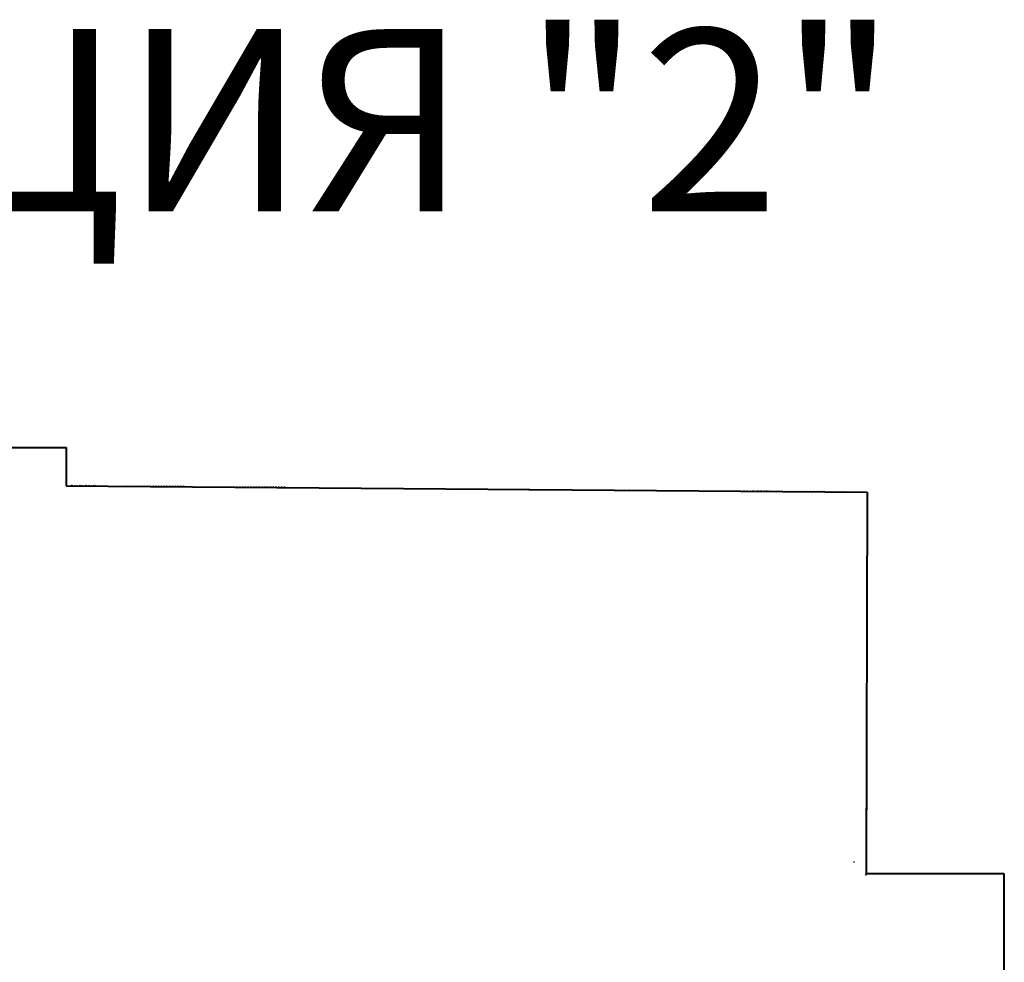
# Model space of a CAD drawing. Units: millimetres. Extents: x -198 to 3581, y 408 to 1026.
# Drawn here: x 1664 to 1677, y 503 to 516 of the extents above; entities that cross this region are included whole.
import ezdxf

# ---------------------------------------------------------------- set-up
doc = ezdxf.new("R2010")
doc.units = ezdxf.units.MM
for name, color, linetype in [('Exterior Walls', 7, 'Continuous'), ('Furniture & Equipment', 7, 'Continuous'), ('Lines', 7, 'Continuous'), ('радиовещание', 7, 'Continuous')]:
    doc.layers.add(name, color=color, linetype=linetype)
doc.layers.add('Жучок', color=7, linetype='Continuous', lineweight=0)
doc.styles.add('1', font='ARIAL.TTF', dxfattribs={"height": 2.5})

msp = doc.modelspace()

# ---------------------------------------------------------------- linework, layer by layer
at = {"layer": 'Exterior Walls', "color": 7}
for p, q in [((1669.63, 509.328), (1669.63, 509.328)), ((1674.594, 509.328), (1674.594, 509.328)), ((1675.297, 505.729), (1675.297, 505.729)), ((1675.173, 504.282), (1675.186, 504.295)), ((1675.297, 504.075), (1675.297, 504.075)), ((1675.338, 504.116), (1675.35, 504.128))]:
    msp.add_line(p, q, dxfattribs=at)
at = {"layer": 'Exterior Walls', "color": 7, "linetype": 'Continuous'}
msp.add_line((1675.35, 504.103), (1675.35, 504.295), dxfattribs=at)
at = {"layer": 'Furniture & Equipment', "color": 7, "linetype": 'Continuous'}
for p, q in [((1664.438, 509.44), (1664.435, 509.449)), ((1664.447, 509.451), (1664.442, 509.453)), ((1664.451, 509.449), (1664.447, 509.451)), ((1664.454, 509.445), (1664.451, 509.449)), ((1664.456, 509.441), (1664.454, 509.445)), ((1664.467, 509.451), (1664.46, 509.445)), ((1664.492, 509.445), (1664.485, 509.451)), ((1664.505, 509.451), (1664.498, 509.445)), ((1664.53, 509.445), (1664.523, 509.451)), ((1664.544, 509.451), (1664.537, 509.445)), ((1664.569, 509.445), (1664.562, 509.451)), ((1664.582, 509.451), (1664.575, 509.445)), ((1664.607, 509.445), (1664.6, 509.451)), ((1664.62, 509.451), (1664.613, 509.445)), ((1664.645, 509.445), (1664.638, 509.451)), ((1664.659, 509.451), (1664.652, 509.445)), ((1664.684, 509.445), (1664.677, 509.451)), ((1664.697, 509.451), (1664.69, 509.445)), ((1664.722, 509.445), (1664.715, 509.451)), ((1664.735, 509.451), (1664.728, 509.445)), ((1664.76, 509.445), (1664.753, 509.451)), ((1664.774, 509.451), (1664.767, 509.445)), ((1665.147, 509.436), (1665.144, 509.445)), ((1665.15, 509.445), (1665.147, 509.436)), ((1665.185, 509.436), (1665.182, 509.445)), ((1665.188, 509.445), (1665.185, 509.436)), ((1665.224, 509.436), (1665.22, 509.445)), ((1665.227, 509.445), (1665.224, 509.436)), ((1665.262, 509.436), (1665.259, 509.445)), ((1665.265, 509.445), (1665.262, 509.436)), ((1665.3, 509.436), (1665.297, 509.445)), ((1665.303, 509.445), (1665.3, 509.436)), ((1665.339, 509.436), (1665.335, 509.445)), ((1665.342, 509.445), (1665.339, 509.436)), ((1665.377, 509.436), (1665.374, 509.445)), ((1665.38, 509.445), (1665.377, 509.436)), ((1665.415, 509.436), (1665.412, 509.445)), ((1665.418, 509.445), (1665.415, 509.436)), ((1665.454, 509.436), (1665.45, 509.445)), ((1665.457, 509.445), (1665.454, 509.436)), ((1665.492, 509.436), (1665.489, 509.445)), ((1665.495, 509.445), (1665.492, 509.436)), ((1665.53, 509.436), (1665.527, 509.445)), ((1665.533, 509.445), (1665.53, 509.436)), ((1665.569, 509.436), (1665.565, 509.445)), ((1665.572, 509.445), (1665.569, 509.436)), ((1665.607, 509.436), (1665.604, 509.445)), ((1665.61, 509.445), (1665.607, 509.436)), ((1665.645, 509.436), (1665.642, 509.445)), ((1665.648, 509.445), (1665.645, 509.436)), ((1665.684, 509.436), (1665.68, 509.445)), ((1665.687, 509.445), (1665.684, 509.436)), ((1665.722, 509.436), (1665.719, 509.445)), ((1665.725, 509.445), (1665.722, 509.436)), ((1665.76, 509.436), (1665.757, 509.445)), ((1665.763, 509.445), (1665.76, 509.436)), ((1665.799, 509.436), (1665.795, 509.445)), ((1665.802, 509.445), (1665.799, 509.436)), ((1665.837, 509.436), (1665.834, 509.445)), ((1665.84, 509.445), (1665.837, 509.436)), ((1665.875, 509.436), (1665.872, 509.445)), ((1665.878, 509.445), (1665.875, 509.436)), ((1665.914, 509.436), (1665.911, 509.445)), ((1665.917, 509.445), (1665.914, 509.436)), ((1665.952, 509.436), (1665.949, 509.445)), ((1665.955, 509.445), (1665.952, 509.436)), ((1665.99, 509.436), (1665.987, 509.445)), ((1665.993, 509.445), (1665.99, 509.436)), ((1666.029, 509.436), (1666.03, 509.427)), ((1666.065, 509.427), (1666.067, 509.436)), ((1666.067, 509.436), (1666.069, 509.427)), ((1666.104, 509.427), (1666.105, 509.436)), ((1666.105, 509.436), (1666.107, 509.427)), ((1666.142, 509.427), (1666.144, 509.436)), ((1666.144, 509.436), (1666.145, 509.427)), ((1666.18, 509.427), (1666.182, 509.436)), ((1666.182, 509.436), (1666.184, 509.427)), ((1666.219, 509.427), (1666.22, 509.436)), ((1666.22, 509.436), (1666.222, 509.427)), ((1666.257, 509.427), (1666.259, 509.436)), ((1666.259, 509.436), (1666.26, 509.427)), ((1666.295, 509.427), (1666.297, 509.436)), ((1666.297, 509.436), (1666.299, 509.427)), ((1666.334, 509.427), (1666.335, 509.436)), ((1666.335, 509.436), (1666.337, 509.427)), ((1666.372, 509.427), (1666.374, 509.436)), ((1666.374, 509.436), (1666.375, 509.427)), ((1666.41, 509.427), (1666.412, 509.436)), ((1666.412, 509.436), (1666.414, 509.427)), ((1666.449, 509.427), (1666.45, 509.436)), ((1666.45, 509.436), (1666.452, 509.427)), ((1666.487, 509.427), (1666.489, 509.436)), ((1666.489, 509.436), (1666.49, 509.427)), ((1666.525, 509.427), (1666.527, 509.436)), ((1666.527, 509.436), (1666.529, 509.427)), ((1666.564, 509.427), (1666.565, 509.436)), ((1666.565, 509.436), (1666.567, 509.427)), ((1666.602, 509.427), (1666.604, 509.436)), ((1666.604, 509.436), (1666.605, 509.427)), ((1666.64, 509.427), (1666.642, 509.436)), ((1666.642, 509.436), (1666.644, 509.427)), ((1666.679, 509.427), (1666.68, 509.436)), ((1666.68, 509.436), (1666.682, 509.427)), ((1666.717, 509.427), (1666.719, 509.436)), ((1666.719, 509.436), (1666.72, 509.427)), ((1666.755, 509.427), (1666.757, 509.436)), ((1666.757, 509.436), (1666.759, 509.427)), ((1666.794, 509.427), (1666.795, 509.436)), ((1666.795, 509.436), (1666.797, 509.427)), ((1666.832, 509.427), (1666.834, 509.436)), ((1666.834, 509.436), (1666.835, 509.427)), ((1666.87, 509.427), (1666.872, 509.436)), ((1666.872, 509.436), (1666.874, 509.427)), ((1666.909, 509.427), (1666.91, 509.436)), ((1666.91, 509.436), (1666.912, 509.427)), ((1666.947, 509.427), (1666.949, 509.436)), ((1666.949, 509.436), (1666.95, 509.427)), ((1666.985, 509.427), (1666.987, 509.436)), ((1666.987, 509.436), (1666.989, 509.427)), ((1667.024, 509.427), (1667.025, 509.436)), ((1667.025, 509.436), (1667.027, 509.427)), ((1667.062, 509.427), (1667.064, 509.436)), ((1667.064, 509.436), (1667.065, 509.427)), ((1667.1, 509.427), (1667.102, 509.436)), ((1667.102, 509.436), (1667.104, 509.427)), ((1667.139, 509.427), (1667.14, 509.436)), ((1667.14, 509.436), (1667.142, 509.427)), ((1667.177, 509.427), (1667.179, 509.436)), ((1667.179, 509.436), (1667.18, 509.427)), ((1667.215, 509.427), (1667.217, 509.436)), ((1667.217, 509.436), (1667.219, 509.427)), ((1667.254, 509.427), (1667.255, 509.436)), ((1667.255, 509.436), (1667.257, 509.427)), ((1667.292, 509.427), (1667.294, 509.436)), ((1667.294, 509.436), (1667.295, 509.427)), ((1667.33, 509.427), (1667.332, 509.436)), ((1667.332, 509.436), (1667.334, 509.427)), ((1667.369, 509.427), (1667.37, 509.436)), ((1667.37, 509.436), (1667.372, 509.427)), ((1670.725, 509.381), (1670.723, 509.391)), ((1670.726, 509.391), (1670.725, 509.381)), ((1670.763, 509.381), (1670.762, 509.391)), ((1670.765, 509.391), (1670.763, 509.381)), ((1670.801, 509.381), (1670.8, 509.391)), ((1670.803, 509.391), (1670.802, 509.381)), ((1670.84, 509.381), (1670.838, 509.391)), ((1670.841, 509.391), (1670.84, 509.381)), ((1670.878, 509.381), (1670.877, 509.391)), ((1670.88, 509.391), (1670.878, 509.381)), ((1670.916, 509.381), (1670.915, 509.391)), ((1670.918, 509.391), (1670.917, 509.381)), ((1670.955, 509.381), (1670.953, 509.391)), ((1670.956, 509.391), (1670.955, 509.381)), ((1670.993, 509.381), (1670.992, 509.391)), ((1670.995, 509.391), (1670.993, 509.381)), ((1671.031, 509.381), (1671.03, 509.391)), ((1671.033, 509.391), (1671.032, 509.381)), ((1671.07, 509.381), (1671.068, 509.391)), ((1671.071, 509.391), (1671.07, 509.381)), ((1671.108, 509.381), (1671.107, 509.391)), ((1671.11, 509.391), (1671.108, 509.381)), ((1671.146, 509.381), (1671.145, 509.391)), ((1671.148, 509.391), (1671.147, 509.381)), ((1671.185, 509.381), (1671.183, 509.391)), ((1671.186, 509.391), (1671.185, 509.381)), ((1671.223, 509.381), (1671.222, 509.391)), ((1671.225, 509.391), (1671.223, 509.381)), ((1671.261, 509.381), (1671.26, 509.391)), ((1671.263, 509.391), (1671.262, 509.381)), ((1671.3, 509.381), (1671.298, 509.391)), ((1671.301, 509.391), (1671.3, 509.381)), ((1671.338, 509.381), (1671.337, 509.391)), ((1671.34, 509.391), (1671.338, 509.381)), ((1671.376, 509.381), (1671.375, 509.391)), ((1671.378, 509.391), (1671.377, 509.381)), ((1671.415, 509.381), (1671.413, 509.391)), ((1671.416, 509.391), (1671.415, 509.381)), ((1671.453, 509.381), (1671.452, 509.391)), ((1671.455, 509.391), (1671.453, 509.381)), ((1671.491, 509.381), (1671.49, 509.391)), ((1671.493, 509.391), (1671.492, 509.381)), ((1671.53, 509.381), (1671.528, 509.391)), ((1671.532, 509.391), (1671.53, 509.381)), ((1671.568, 509.381), (1671.567, 509.391)), ((1671.57, 509.391), (1671.568, 509.381)), ((1671.606, 509.381), (1671.605, 509.391)), ((1671.608, 509.391), (1671.607, 509.381)), ((1671.645, 509.381), (1671.643, 509.391)), ((1671.647, 509.391), (1671.645, 509.381)), ((1671.683, 509.381), (1671.682, 509.391)), ((1671.685, 509.391), (1671.683, 509.381)), ((1671.722, 509.381), (1671.72, 509.391)), ((1671.723, 509.391), (1671.722, 509.381)), ((1671.76, 509.381), (1671.758, 509.391)), ((1671.762, 509.391), (1671.76, 509.381)), ((1671.798, 509.381), (1671.797, 509.391)), ((1671.8, 509.391), (1671.798, 509.381)), ((1671.837, 509.381), (1671.835, 509.391)), ((1671.838, 509.391), (1671.837, 509.381)), ((1671.875, 509.381), (1671.873, 509.391)), ((1671.877, 509.391), (1671.875, 509.381)), ((1671.913, 509.381), (1671.912, 509.391)), ((1671.915, 509.391), (1671.913, 509.381)), ((1671.952, 509.381), (1671.95, 509.391)), ((1671.953, 509.391), (1671.952, 509.381)), ((1671.99, 509.381), (1671.988, 509.391)), ((1671.992, 509.391), (1671.99, 509.381)), ((1672.028, 509.381), (1672.027, 509.391)), ((1672.03, 509.391), (1672.028, 509.381)), ((1672.067, 509.381), (1672.065, 509.391)), ((1672.068, 509.391), (1672.067, 509.381)), ((1672.105, 509.381), (1672.103, 509.391)), ((1672.107, 509.391), (1672.105, 509.381)), ((1672.143, 509.381), (1672.142, 509.391)), ((1672.145, 509.391), (1672.143, 509.381)), ((1672.182, 509.381), (1672.18, 509.391)), ((1672.183, 509.391), (1672.182, 509.381)), ((1672.22, 509.381), (1672.218, 509.391)), ((1672.222, 509.391), (1672.22, 509.381)), ((1672.258, 509.381), (1672.257, 509.391)), ((1672.26, 509.391), (1672.258, 509.381)), ((1672.297, 509.381), (1672.295, 509.391)), ((1672.298, 509.391), (1672.297, 509.381)), ((1672.335, 509.381), (1672.333, 509.391)), ((1672.337, 509.391), (1672.335, 509.381)), ((1672.408, 509.372), (1672.412, 509.381)), ((1672.412, 509.381), (1672.415, 509.372)), ((1672.447, 509.372), (1672.45, 509.381)), ((1672.45, 509.381), (1672.453, 509.372)), ((1672.485, 509.372), (1672.488, 509.381)), ((1672.488, 509.381), (1672.491, 509.372)), ((1672.524, 509.372), (1672.527, 509.381)), ((1672.527, 509.381), (1672.53, 509.372)), ((1672.562, 509.372), (1672.565, 509.381)), ((1672.565, 509.381), (1672.568, 509.372)), ((1672.6, 509.372), (1672.603, 509.381)), ((1672.603, 509.381), (1672.606, 509.372)), ((1672.639, 509.372), (1672.642, 509.381)), ((1672.642, 509.381), (1672.645, 509.372)), ((1672.677, 509.372), (1672.68, 509.381)), ((1672.68, 509.381), (1672.683, 509.372)), ((1672.715, 509.372), (1672.718, 509.381)), ((1672.718, 509.381), (1672.721, 509.372)), ((1672.754, 509.372), (1672.757, 509.381)), ((1672.757, 509.381), (1672.76, 509.372)), ((1672.792, 509.372), (1672.795, 509.381)), ((1672.795, 509.381), (1672.798, 509.372)), ((1672.83, 509.372), (1672.833, 509.381)), ((1672.833, 509.381), (1672.836, 509.372)), ((1672.869, 509.372), (1672.872, 509.381)), ((1672.872, 509.381), (1672.875, 509.372)), ((1672.907, 509.372), (1672.91, 509.381)), ((1672.91, 509.381), (1672.913, 509.372)), ((1672.945, 509.372), (1672.948, 509.381)), ((1672.948, 509.381), (1672.951, 509.372)), ((1672.984, 509.372), (1672.987, 509.381)), ((1672.987, 509.381), (1672.99, 509.372)), ((1673.022, 509.372), (1673.025, 509.381)), ((1673.025, 509.381), (1673.028, 509.372)), ((1673.06, 509.372), (1673.063, 509.381)), ((1673.063, 509.381), (1673.066, 509.372)), ((1673.099, 509.372), (1673.102, 509.381)), ((1673.102, 509.381), (1673.105, 509.372)), ((1673.137, 509.372), (1673.14, 509.381)), ((1673.14, 509.381), (1673.143, 509.372)), ((1673.175, 509.372), (1673.178, 509.381)), ((1673.178, 509.381), (1673.181, 509.372)), ((1673.214, 509.372), (1673.217, 509.381)), ((1673.217, 509.381), (1673.22, 509.372)), ((1673.252, 509.372), (1673.255, 509.381)), ((1673.255, 509.381), (1673.258, 509.372)), ((1673.29, 509.372), (1673.293, 509.381)), ((1673.293, 509.381), (1673.296, 509.372)), ((1673.329, 509.372), (1673.332, 509.381)), ((1673.332, 509.381), (1673.335, 509.372)), ((1673.367, 509.372), (1673.37, 509.381)), ((1673.37, 509.381), (1673.373, 509.372)), ((1673.405, 509.372), (1673.408, 509.381)), ((1673.408, 509.381), (1673.411, 509.372)), ((1673.444, 509.372), (1673.447, 509.381)), ((1673.447, 509.381), (1673.45, 509.372)), ((1673.482, 509.372), (1673.485, 509.381)), ((1673.485, 509.381), (1673.488, 509.372)), ((1673.52, 509.372), (1673.523, 509.381)), ((1673.523, 509.381), (1673.526, 509.372)), ((1673.559, 509.372), (1673.562, 509.381)), ((1673.562, 509.381), (1673.565, 509.372)), ((1673.597, 509.372), (1673.6, 509.381)), ((1673.6, 509.381), (1673.603, 509.372)), ((1673.635, 509.372), (1673.638, 509.381)), ((1673.638, 509.381), (1673.642, 509.372)), ((1673.674, 509.372), (1673.677, 509.381)), ((1673.677, 509.381), (1673.68, 509.372)), ((1673.712, 509.372), (1673.715, 509.381)), ((1673.715, 509.381), (1673.718, 509.372)), ((1673.75, 509.372), (1673.753, 509.381)), ((1673.753, 509.381), (1673.757, 509.372)), ((1673.789, 509.372), (1673.792, 509.381)), ((1673.792, 509.381), (1673.795, 509.372)), ((1673.827, 509.372), (1673.83, 509.381)), ((1673.83, 509.381), (1673.833, 509.372)), ((1673.865, 509.372), (1673.868, 509.381)), ((1673.868, 509.381), (1673.872, 509.372)), ((1673.904, 509.372), (1673.907, 509.381)), ((1673.907, 509.381), (1673.91, 509.372)), ((1673.942, 509.372), (1673.945, 509.381)), ((1673.945, 509.381), (1673.948, 509.372)), ((1673.98, 509.372), (1673.983, 509.381)), ((1673.983, 509.381), (1673.987, 509.372)), ((1674.019, 509.372), (1674.022, 509.381)), ((1674.022, 509.381), (1674.025, 509.372)), ((1674.079, 509.364), (1674.088, 509.366)), ((1674.088, 509.366), (1674.095, 509.372)), ((1674.102, 509.372), (1674.108, 509.366)), ((1674.108, 509.366), (1674.118, 509.364)), ((1674.118, 509.364), (1674.127, 509.366)), ((1674.127, 509.366), (1674.134, 509.372)), ((1674.14, 509.372), (1674.147, 509.366)), ((1674.147, 509.366), (1674.156, 509.364)), ((1674.156, 509.364), (1674.165, 509.366)), ((1674.165, 509.366), (1674.172, 509.372)), ((1674.178, 509.372), (1674.185, 509.366)), ((1674.185, 509.366), (1674.194, 509.364)), ((1674.194, 509.364), (1674.203, 509.366)), ((1674.203, 509.366), (1674.21, 509.372)), ((1674.217, 509.372), (1674.223, 509.366)), ((1674.223, 509.366), (1674.233, 509.364)), ((1674.233, 509.364), (1674.242, 509.366)), ((1674.242, 509.366), (1674.249, 509.372)), ((1674.255, 509.372), (1674.262, 509.366)), ((1674.262, 509.366), (1674.271, 509.364)), ((1674.271, 509.364), (1674.28, 509.366)), ((1674.28, 509.366), (1674.287, 509.372)), ((1674.293, 509.372), (1674.3, 509.366)), ((1674.3, 509.366), (1674.309, 509.364)), ((1674.309, 509.364), (1674.318, 509.366)), ((1674.318, 509.366), (1674.325, 509.372)), ((1674.332, 509.372), (1674.338, 509.366)), ((1674.338, 509.366), (1674.348, 509.364)), ((1674.348, 509.364), (1674.357, 509.366)), ((1674.357, 509.366), (1674.364, 509.372)), ((1674.37, 509.372), (1674.377, 509.366)), ((1674.377, 509.366), (1674.386, 509.364)), ((1674.386, 509.364), (1674.395, 509.366)), ((1674.395, 509.366), (1674.402, 509.372)), ((1674.408, 509.372), (1674.415, 509.366)), ((1674.415, 509.366), (1674.424, 509.364)), ((1674.424, 509.364), (1674.433, 509.366)), ((1674.433, 509.366), (1674.44, 509.372)), ((1674.447, 509.372), (1674.453, 509.366)), ((1674.453, 509.366), (1674.463, 509.364)), ((1674.463, 509.364), (1674.472, 509.366)), ((1674.472, 509.366), (1674.479, 509.372)), ((1674.485, 509.372), (1674.492, 509.366)), ((1674.492, 509.366), (1674.501, 509.364)), ((1674.501, 509.364), (1674.51, 509.366)), ((1674.51, 509.366), (1674.517, 509.372)), ((1674.523, 509.372), (1674.53, 509.366)), ((1674.53, 509.366), (1674.539, 509.364)), ((1674.539, 509.364), (1674.548, 509.366)), ((1674.548, 509.366), (1674.555, 509.372)), ((1674.562, 509.372), (1674.569, 509.366)), ((1674.569, 509.366), (1674.578, 509.364)), ((1674.578, 509.364), (1674.587, 509.366)), ((1674.587, 509.366), (1674.594, 509.372)), ((1674.6, 509.372), (1674.607, 509.366)), ((1674.607, 509.366), (1674.616, 509.364)), ((1674.616, 509.364), (1674.625, 509.366)), ((1674.625, 509.366), (1674.632, 509.372)), ((1674.638, 509.372), (1674.645, 509.366)), ((1674.645, 509.366), (1674.654, 509.364)), ((1674.654, 509.364), (1674.663, 509.366)), ((1674.663, 509.366), (1674.67, 509.372)), ((1674.677, 509.372), (1674.684, 509.366)), ((1674.684, 509.366), (1674.693, 509.364)), ((1674.693, 509.364), (1674.702, 509.366)), ((1674.702, 509.366), (1674.709, 509.372)), ((1674.715, 509.372), (1674.722, 509.366)), ((1674.722, 509.366), (1674.731, 509.364)), ((1674.731, 509.364), (1674.74, 509.366)), ((1674.74, 509.366), (1674.747, 509.372)), ((1674.753, 509.372), (1674.76, 509.366)), ((1674.76, 509.366), (1674.769, 509.364)), ((1674.769, 509.364), (1674.778, 509.366)), ((1674.778, 509.366), (1674.785, 509.372)), ((1674.799, 509.366), (1674.808, 509.364)), ((1674.808, 509.364), (1674.817, 509.366)), ((1674.837, 509.366), (1674.846, 509.364)), ((1674.846, 509.364), (1674.855, 509.366)), ((1674.875, 509.366), (1674.884, 509.364)), ((1674.884, 509.364), (1674.893, 509.366)), ((1674.914, 509.366), (1674.923, 509.364)), ((1674.923, 509.364), (1674.932, 509.366)), ((1674.952, 509.366), (1674.961, 509.364)), ((1674.961, 509.364), (1674.97, 509.366)), ((1674.99, 509.366), (1674.999, 509.364)), ((1674.999, 509.364), (1675.008, 509.366)), ((1675.029, 509.366), (1675.038, 509.364)), ((1675.038, 509.364), (1675.047, 509.366)), ((1675.067, 509.366), (1675.076, 509.364)), ((1675.359, 506.423), (1675.352, 506.416)), ((1675.352, 506.397), (1675.359, 506.391)), ((1675.359, 506.384), (1675.352, 506.377)), ((1675.352, 506.359), (1675.359, 506.352)), ((1675.359, 506.346), (1675.352, 506.339)), ((1675.352, 506.321), (1675.359, 506.314)), ((1675.359, 506.307), (1675.352, 506.301)), ((1675.352, 506.282), (1675.359, 506.275)), ((1675.359, 506.269), (1675.352, 506.262)), ((1675.352, 506.244), (1675.359, 506.237)), ((1675.359, 506.231), (1675.352, 506.224)), ((1675.352, 506.205), (1675.359, 506.198)), ((1675.359, 506.192), (1675.352, 506.185)), ((1675.352, 506.167), (1675.359, 506.16)), ((1675.359, 506.154), (1675.352, 506.147)), ((1675.352, 506.129), (1675.359, 506.122)), ((1675.359, 506.115), (1675.352, 506.108)), ((1675.352, 506.09), (1675.359, 506.083)), ((1675.359, 506.077), (1675.352, 506.07)), ((1675.352, 505.993), (1675.35, 505.984)), ((1675.35, 505.984), (1675.352, 505.975)), ((1675.352, 505.955), (1675.35, 505.946)), ((1675.35, 505.946), (1675.352, 505.937)), ((1675.352, 506.052), (1675.359, 506.045)), ((1675.359, 506.039), (1675.352, 506.032)), ((1675.352, 506.013), (1675.359, 506.006)), ((1675.359, 506), (1675.352, 505.993)), ((1675.352, 505.975), (1675.359, 505.968)), ((1675.359, 505.962), (1675.352, 505.955)), ((1675.352, 505.937), (1675.359, 505.93)), ((1675.352, 505.916), (1675.35, 505.907)), ((1675.35, 505.907), (1675.352, 505.898)), ((1675.352, 505.878), (1675.35, 505.869)), ((1675.35, 505.869), (1675.352, 505.86)), ((1675.352, 505.84), (1675.35, 505.831)), ((1675.35, 505.831), (1675.352, 505.821)), ((1675.352, 505.801), (1675.35, 505.792)), ((1675.359, 505.923), (1675.352, 505.916)), ((1675.352, 505.898), (1675.359, 505.891)), ((1675.359, 505.885), (1675.352, 505.878)), ((1675.352, 505.86), (1675.359, 505.853)), ((1675.359, 505.847), (1675.352, 505.84)), ((1675.352, 505.821), (1675.359, 505.814)), ((1675.359, 505.808), (1675.352, 505.801)), ((1675.35, 505.792), (1675.352, 505.783)), ((1675.352, 505.763), (1675.35, 505.754)), ((1675.35, 505.754), (1675.352, 505.745)), ((1675.352, 505.724), (1675.35, 505.715)), ((1675.35, 505.715), (1675.352, 505.706)), ((1675.352, 505.686), (1675.35, 505.677)), ((1675.35, 505.677), (1675.352, 505.668)), ((1675.352, 505.783), (1675.359, 505.776)), ((1675.359, 505.77), (1675.352, 505.763)), ((1675.352, 505.745), (1675.359, 505.738)), ((1675.359, 505.731), (1675.352, 505.724)), ((1675.352, 505.706), (1675.359, 505.699)), ((1675.359, 505.693), (1675.352, 505.686)), ((1675.352, 505.668), (1675.359, 505.661)), ((1675.352, 505.648), (1675.35, 505.638)), ((1675.35, 505.638), (1675.352, 505.629)), ((1675.352, 505.609), (1675.35, 505.6)), ((1675.35, 505.6), (1675.352, 505.591)), ((1675.352, 505.571), (1675.35, 505.562)), ((1675.35, 505.562), (1675.352, 505.553)), ((1675.352, 505.532), (1675.35, 505.523)), ((1675.359, 505.655), (1675.352, 505.648)), ((1675.352, 505.629), (1675.359, 505.622)), ((1675.359, 505.616), (1675.352, 505.609)), ((1675.352, 505.591), (1675.359, 505.584)), ((1675.359, 505.578), (1675.352, 505.571)), ((1675.352, 505.553), (1675.359, 505.546)), ((1675.35, 505.523), (1675.352, 505.514)), ((1675.352, 505.494), (1675.35, 505.485)), ((1675.35, 505.485), (1675.352, 505.476)), ((1675.352, 505.456), (1675.35, 505.446)), ((1675.35, 505.446), (1675.352, 505.437)), ((1675.352, 505.417), (1675.35, 505.408)), ((1675.35, 505.408), (1675.352, 505.399)), ((1675.352, 505.379), (1675.35, 505.37)), ((1675.35, 505.37), (1675.352, 505.361)), ((1675.352, 505.34), (1675.35, 505.331)), ((1675.35, 505.331), (1675.352, 505.322)), ((1675.352, 505.302), (1675.35, 505.293)), ((1675.35, 505.293), (1675.352, 505.284)), ((1675.352, 505.264), (1675.35, 505.254)), ((1675.35, 505.254), (1675.352, 505.245)), ((1675.352, 505.225), (1675.35, 505.216)), ((1675.35, 505.216), (1675.352, 505.207)), ((1675.352, 505.187), (1675.35, 505.178)), ((1675.35, 505.178), (1675.352, 505.168)), ((1675.352, 505.148), (1675.35, 505.139)), ((1675.35, 505.139), (1675.352, 505.13)), ((1675.352, 505.11), (1675.35, 505.101)), ((1675.35, 505.101), (1675.352, 505.092)), ((1675.352, 505.072), (1675.35, 505.062)), ((1675.35, 505.062), (1675.352, 505.053)), ((1675.351, 505.029), (1675.35, 505.024)), ((1675.352, 505.033), (1675.351, 505.029)), ((1675.355, 505.037), (1675.352, 505.033)), ((1675.35, 504.295), (1675.351, 504.291)), ((1675.352, 504.269), (1675.35, 504.261)), ((1675.35, 504.261), (1675.352, 504.253)), ((1675.352, 504.235), (1675.35, 504.227)), ((1675.35, 504.227), (1675.352, 504.219)), ((1675.351, 504.197), (1675.35, 504.193)), ((1675.353, 504.185), (1675.35, 504.176)), ((1675.351, 504.291), (1675.352, 504.287)), ((1675.352, 504.201), (1675.351, 504.197)), ((1675.352, 504.287), (1675.355, 504.284)), ((1675.355, 504.205), (1675.352, 504.201)), ((1675.35, 504.176), (1675.352, 504.166)), ((1675.369, 504.126), (1675.368, 504.13)), ((1675.369, 504.121), (1675.369, 504.126)), ((1675.371, 504.13), (1675.37, 504.121)), ((1675.408, 504.121), (1675.406, 504.13)), ((1675.41, 504.13), (1675.408, 504.121)), ((1675.447, 504.121), (1675.445, 504.13)), ((1675.448, 504.13), (1675.447, 504.121)), ((1675.485, 504.121), (1675.484, 504.13)), ((1675.487, 504.13), (1675.485, 504.121)), ((1675.524, 504.121), (1675.522, 504.13)), ((1675.525, 504.13), (1675.524, 504.121)), ((1675.562, 504.121), (1675.561, 504.13)), ((1675.564, 504.13), (1675.562, 504.121)), ((1675.601, 504.121), (1675.599, 504.13)), ((1675.603, 504.13), (1675.601, 504.121)), ((1675.639, 504.121), (1675.638, 504.13)), ((1675.641, 504.13), (1675.64, 504.121)), ((1675.678, 504.121), (1675.676, 504.13)), ((1675.68, 504.13), (1675.678, 504.121)), ((1675.717, 504.121), (1675.715, 504.13)), ((1675.718, 504.13), (1675.717, 504.121)), ((1675.755, 504.121), (1675.754, 504.13)), ((1675.757, 504.13), (1675.755, 504.121)), ((1675.794, 504.121), (1675.792, 504.13)), ((1675.795, 504.13), (1675.794, 504.121)), ((1675.832, 504.121), (1675.831, 504.13)), ((1675.834, 504.13), (1675.832, 504.121)), ((1675.871, 504.121), (1675.869, 504.13)), ((1675.873, 504.13), (1675.871, 504.121)), ((1675.909, 504.121), (1675.908, 504.13)), ((1675.911, 504.13), (1675.91, 504.121)), ((1675.948, 504.121), (1675.946, 504.13)), ((1675.95, 504.13), (1675.948, 504.121)), ((1675.987, 504.121), (1675.985, 504.13)), ((1675.988, 504.13), (1675.987, 504.121)), ((1676.025, 504.121), (1676.024, 504.13)), ((1676.027, 504.13), (1676.025, 504.121)), ((1676.064, 504.121), (1676.062, 504.13)), ((1676.065, 504.13), (1676.064, 504.121)), ((1676.102, 504.121), (1676.101, 504.13)), ((1676.104, 504.13), (1676.102, 504.121)), ((1676.141, 504.121), (1676.139, 504.13)), ((1676.143, 504.13), (1676.141, 504.121)), ((1676.179, 504.121), (1676.178, 504.13)), ((1676.181, 504.13), (1676.18, 504.121)), ((1676.218, 504.121), (1676.216, 504.13)), ((1676.22, 504.13), (1676.218, 504.121)), ((1676.257, 504.121), (1676.255, 504.13)), ((1676.258, 504.13), (1676.257, 504.121)), ((1676.295, 504.121), (1676.294, 504.13)), ((1676.297, 504.13), (1676.295, 504.121)), ((1676.334, 504.121), (1676.332, 504.13)), ((1676.335, 504.13), (1676.334, 504.121)), ((1676.372, 504.121), (1676.371, 504.13)), ((1676.374, 504.13), (1676.372, 504.121)), ((1676.411, 504.121), (1676.409, 504.13)), ((1676.413, 504.13), (1676.411, 504.121)), ((1676.449, 504.121), (1676.448, 504.13)), ((1676.451, 504.13), (1676.45, 504.121)), ((1676.488, 504.121), (1676.486, 504.13)), ((1676.49, 504.13), (1676.488, 504.121)), ((1676.527, 504.121), (1676.525, 504.13)), ((1676.528, 504.13), (1676.527, 504.121)), ((1676.565, 504.121), (1676.564, 504.13)), ((1676.567, 504.13), (1676.565, 504.121)), ((1676.604, 504.121), (1676.602, 504.13)), ((1676.605, 504.13), (1676.604, 504.121)), ((1676.642, 504.121), (1676.641, 504.13)), ((1676.644, 504.13), (1676.642, 504.121)), ((1676.681, 504.121), (1676.679, 504.13)), ((1676.683, 504.13), (1676.681, 504.121)), ((1676.719, 504.121), (1676.718, 504.13)), ((1676.721, 504.13), (1676.72, 504.121)), ((1676.758, 504.121), (1676.756, 504.13)), ((1676.76, 504.13), (1676.758, 504.121)), ((1676.797, 504.121), (1676.795, 504.13)), ((1676.798, 504.13), (1676.797, 504.121)), ((1676.835, 504.121), (1676.834, 504.13)), ((1676.837, 504.13), (1676.835, 504.121)), ((1676.874, 504.121), (1676.872, 504.13)), ((1676.875, 504.13), (1676.874, 504.121)), ((1676.912, 504.121), (1676.911, 504.13)), ((1676.914, 504.13), (1676.912, 504.121)), ((1676.951, 504.121), (1676.949, 504.13)), ((1676.953, 504.13), (1676.951, 504.121)), ((1676.989, 504.121), (1676.988, 504.13)), ((1676.991, 504.13), (1676.99, 504.121)), ((1677.028, 504.121), (1677.026, 504.13)), ((1677.03, 504.13), (1677.028, 504.121)), ((1677.067, 504.121), (1677.065, 504.13)), ((1677.068, 504.13), (1677.067, 504.121)), ((1677.105, 504.121), (1677.104, 504.13)), ((1677.107, 504.13), (1677.105, 504.121)), ((1677.144, 504.121), (1677.142, 504.13)), ((1677.145, 504.13), (1677.144, 504.121)), ((1677.182, 504.121), (1677.181, 504.13)), ((1677.184, 504.13), (1677.182, 504.121)), ((1677.221, 504.121), (1677.219, 504.13)), ((1677.223, 504.13), (1677.221, 504.126)), ((1677.221, 504.126), (1677.221, 504.121)), ((1677.242, 503.858), (1677.24, 503.849)), ((1677.24, 503.849), (1677.242, 503.84)), ((1677.242, 503.82), (1677.24, 503.811)), ((1677.24, 503.811), (1677.242, 503.802)), ((1677.242, 503.781), (1677.24, 503.772)), ((1677.24, 503.772), (1677.242, 503.763)), ((1677.242, 503.743), (1677.24, 503.734)), ((1677.24, 503.734), (1677.242, 503.725)), ((1677.242, 503.361), (1677.24, 503.351)), ((1677.24, 503.351), (1677.242, 503.342)), ((1677.242, 503.322), (1677.24, 503.313)), ((1677.24, 503.313), (1677.242, 503.304)), ((1677.242, 503.284), (1677.24, 503.275)), ((1677.24, 503.275), (1677.242, 503.266)), ((1677.242, 503.246), (1677.24, 503.237)), ((1677.24, 503.237), (1677.242, 503.228)), ((1677.242, 503.207), (1677.24, 503.198)), ((1677.24, 503.198), (1677.242, 503.189)), ((1677.242, 503.169), (1677.24, 503.16)), ((1677.24, 503.16), (1677.242, 503.151)), ((1677.242, 503.131), (1677.24, 503.122)), ((1677.24, 503.122), (1677.242, 503.113)), ((1677.242, 503.093), (1677.24, 503.084)), ((1677.24, 503.084), (1677.242, 503.074)), ((1677.242, 503.054), (1677.24, 503.045)), ((1677.24, 503.045), (1677.242, 503.036)), ((1677.242, 503.016), (1677.24, 503.007)), ((1677.24, 503.007), (1677.242, 502.998)), ((1677.242, 502.978), (1677.24, 502.969)), ((1677.24, 502.969), (1677.242, 502.96)), ((1677.242, 502.94), (1677.24, 502.931)), ((1677.24, 502.931), (1677.242, 502.921))]:
    msp.add_line(p, q, dxfattribs=at)
at = {"layer": 'Lines', "color": 7, "linetype": 'Continuous'}
for p, q in [((1675.35, 504.995), (1675.35, 505.024)), ((1675.35, 504.295), (1675.35, 504.324)), ((1675.35, 504.295), (1675.35, 504.268))]:
    msp.add_line(p, q, dxfattribs=at)
at = {"layer": 'радиовещание', "color": 7, "linetype": 'Continuous', "lineweight": 40}
for p, q in [((1660.773, 509.972), (1664.378, 509.972)), ((1664.378, 509.972), (1664.378, 509.447)), ((1664.378, 509.447), (1675.364, 509.359)), ((1675.364, 509.359), (1675.35, 504.128)), ((1675.35, 504.128), (1677.237, 504.128)), ((1677.237, 504.128), (1677.237, 491.876))]:
    msp.add_line(p, q, dxfattribs=at)

# ---------------------------------------------------------------- texts
at = {"layer": 'Жучок', "color": 7, "lineweight": 0, "style": '1', "oblique": 15}
msp.add_text('СЕКЦИЯ "2"', height=2.5, dxfattribs=at).set_placement((1656.321, 513.207))

doc.saveas('drawing.dxf')
